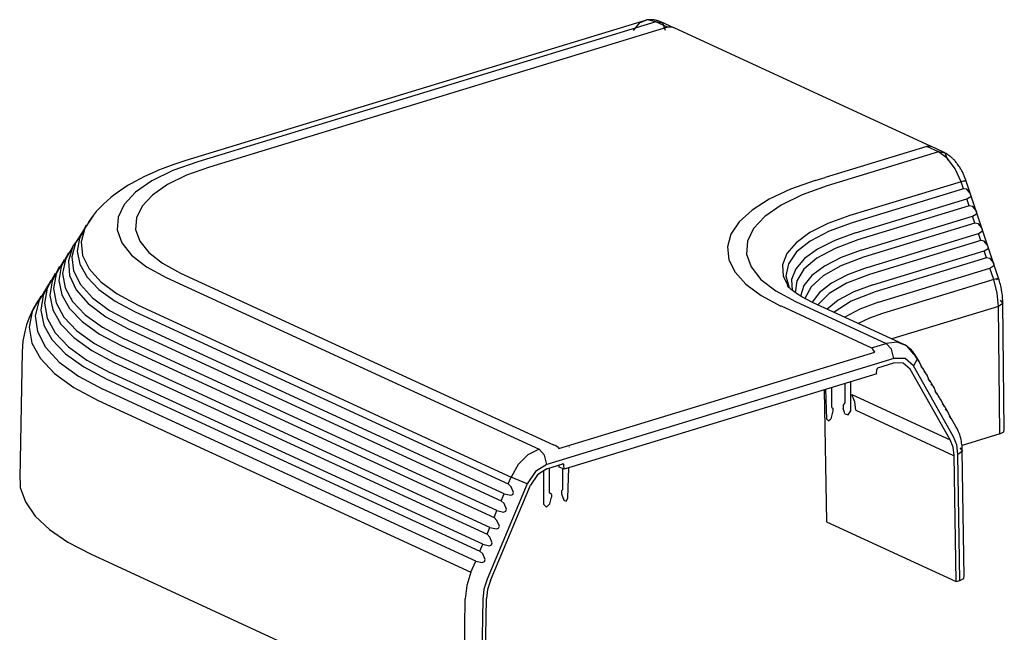
# Model space of a CAD drawing. Extents: x 0 to 11, y 0 to 8.5.
# Drawn here: x 8.3 to 10, y 4.1 to 5.1 of the extents above; entities that cross this region are included whole.
import ezdxf

# ---------------------------------------------------------------- set-up
doc = ezdxf.new("R2010")
doc.units = 0
doc.header["$MEASUREMENT"] = 0
doc.layers.add('1', color=7, linetype='Continuous')

msp = doc.modelspace()

# ---------------------------------------------------------------- linework, layer by layer
at = {"layer": '1', "color": 7, "linetype": 'Continuous'}
for p, q in [((9.3776, 5.1051), (8.5934, 4.8656)), ((9.3827, 5.1063), (9.3692, 5.1011)), ((9.3794, 5.1057), (9.3776, 5.1051)), ((9.3813, 5.1061), (9.3794, 5.1057)), ((9.3822, 5.1063), (9.3813, 5.1061)), ((9.3831, 5.1064), (9.3822, 5.1063)), ((9.398, 5.1032), (9.3827, 5.1063)), ((9.385, 5.1066), (9.3831, 5.1064)), ((9.3869, 5.1068), (9.385, 5.1066)), ((9.3879, 5.1068), (9.3869, 5.1068)), ((9.3888, 5.1068), (9.3879, 5.1068)), ((9.3902, 5.1068), (9.3888, 5.1068)), ((9.3917, 5.1067), (9.3902, 5.1068)), ((9.3931, 5.1066), (9.3917, 5.1067)), ((9.3945, 5.1064), (9.3931, 5.1066)), ((9.3959, 5.1062), (9.3945, 5.1064)), ((9.3973, 5.106), (9.3959, 5.1062)), ((9.3987, 5.1056), (9.3973, 5.106)), ((9.4001, 5.1053), (9.3987, 5.1056)), ((9.401, 5.105), (9.4001, 5.1053)), ((9.4019, 5.1047), (9.401, 5.105)), ((9.398, 5.1032), (8.6139, 4.8636)), ((9.418, 5.094), (8.6339, 4.8544)), ((9.3692, 5.1011), (9.3592, 5.0882)), ((9.418, 5.094), (9.398, 5.1032)), ((9.4097, 5.101), (9.398, 5.1032)), ((9.4046, 5.1038), (9.4019, 5.1047)), ((9.4072, 5.1027), (9.4046, 5.1038)), ((9.4288, 5.0927), (9.4072, 5.1027)), ((9.4145, 5.0885), (9.4097, 5.101)), ((9.423, 5.0941), (9.418, 5.094)), ((9.4273, 5.0933), (9.423, 5.0941)), ((9.429, 5.0926), (9.4273, 5.0933)), ((9.869, 4.8896), (9.429, 5.0926)), ((9.8613, 4.8895), (9.6873, 4.8363)), ((9.8613, 4.8895), (9.8641, 4.8906)), ((9.8813, 4.8803), (9.8613, 4.8895)), ((9.8641, 4.8906), (9.8674, 4.8903)), ((9.8674, 4.8903), (9.869, 4.8896)), ((9.8899, 4.88), (9.8683, 4.89)), ((9.8813, 4.8803), (9.6908, 4.8221)), ((9.8966, 4.8692), (9.8813, 4.8803)), ((9.8929, 4.8781), (9.8813, 4.8803)), ((9.8915, 4.8792), (9.8899, 4.88)), ((9.8931, 4.8784), (9.8915, 4.8792)), ((9.8978, 4.8656), (9.8929, 4.8781)), ((9.8947, 4.8775), (9.8931, 4.8784)), ((9.8963, 4.8765), (9.8947, 4.8775)), ((9.8971, 4.876), (9.8963, 4.8765)), ((9.9101, 4.8516), (9.8966, 4.8692)), ((9.8978, 4.8755), (9.8971, 4.876)), ((9.8993, 4.8744), (9.8978, 4.8755)), ((9.9008, 4.8733), (9.8993, 4.8744)), ((9.9016, 4.8727), (9.9008, 4.8733)), ((9.9023, 4.8721), (9.9016, 4.8727)), ((9.9037, 4.8708), (9.9023, 4.8721)), ((9.9051, 4.8696), (9.9037, 4.8708)), ((9.9058, 4.8689), (9.9051, 4.8696)), ((8.5729, 4.8589), (8.5533, 4.8516)), ((8.6139, 4.8636), (8.5713, 4.8484)), ((8.5934, 4.8656), (8.5729, 4.8589)), ((8.6339, 4.8544), (8.5949, 4.8404)), ((9.9065, 4.8682), (9.9058, 4.8689)), ((9.9079, 4.8668), (9.9065, 4.8682)), ((9.9092, 4.8654), (9.9079, 4.8668)), ((9.9099, 4.8647), (9.9092, 4.8654)), ((9.9105, 4.864), (9.9099, 4.8647)), ((9.9118, 4.8625), (9.9105, 4.864)), ((9.913, 4.8609), (9.9118, 4.8625)), ((9.9136, 4.8601), (9.913, 4.8609)), ((9.9142, 4.8593), (9.9136, 4.8601)), ((9.9154, 4.8577), (9.9142, 4.8593)), ((9.9165, 4.856), (9.9154, 4.8577)), ((9.9171, 4.8552), (9.9165, 4.856)), ((9.9177, 4.8544), (9.9171, 4.8552)), ((9.9187, 4.8526), (9.9177, 4.8544)), ((9.9198, 4.8509), (9.9187, 4.8526)), ((8.5228, 4.8383), (8.5142, 4.8339)), ((8.5317, 4.8425), (8.5228, 4.8383)), ((8.5408, 4.8465), (8.5317, 4.8425)), ((8.5713, 4.8484), (8.5355, 4.8308)), ((8.547, 4.8491), (8.5408, 4.8465)), ((8.5533, 4.8516), (8.547, 4.8491)), ((8.5949, 4.8404), (8.5622, 4.8243)), ((9.9201, 4.8294), (9.9101, 4.8516)), ((9.9203, 4.85), (9.9198, 4.8509)), ((9.9208, 4.8491), (9.9203, 4.85)), ((9.9215, 4.8477), (9.9208, 4.8491)), ((9.9223, 4.8463), (9.9215, 4.8477)), ((9.923, 4.8449), (9.9223, 4.8463)), ((9.9237, 4.8435), (9.923, 4.8449)), ((9.9243, 4.8421), (9.9237, 4.8435)), ((9.925, 4.8407), (9.9243, 4.8421)), ((9.9256, 4.8392), (9.925, 4.8407)), ((9.9262, 4.8377), (9.9256, 4.8392)), ((9.9273, 4.8348), (9.9262, 4.8377)), ((8.4951, 4.8232), (8.4873, 4.8183)), ((8.5004, 4.8263), (8.4951, 4.8232)), ((8.5058, 4.8294), (8.5004, 4.8263)), ((8.5142, 4.8339), (8.5058, 4.8294)), ((8.5355, 4.8308), (8.5076, 4.8114)), ((8.5622, 4.8243), (8.5366, 4.8065)), ((9.6704, 4.8315), (9.6281, 4.8165)), ((9.6908, 4.8221), (9.6482, 4.8068)), ((9.9201, 4.8294), (9.7296, 4.7712)), ((9.9284, 4.8317), (9.9201, 4.8294)), ((9.9241, 4.8174), (9.9201, 4.8294)), ((9.925, 4.83), (9.9284, 4.8317)), ((9.9284, 4.8318), (9.9273, 4.8348)), ((9.9842, 4.6639), (9.9284, 4.8318)), ((8.4655, 4.8025), (8.4588, 4.7968)), ((8.4725, 4.8079), (8.4655, 4.8025)), ((8.4798, 4.8132), (8.4725, 4.8079)), ((8.4873, 4.8183), (8.4798, 4.8132)), ((8.5076, 4.8114), (8.4881, 4.7905)), ((8.5366, 4.8065), (8.5187, 4.7875)), ((9.6281, 4.8165), (9.5919, 4.7995)), ((9.6482, 4.8068), (9.6125, 4.7893)), ((9.9241, 4.8174), (9.7336, 4.7592)), ((9.9301, 4.8165), (9.9241, 4.8174)), ((9.93, 4.7999), (9.9367, 4.8041)), ((9.9353, 4.8103), (9.9301, 4.8165)), ((9.9353, 4.8103), (9.9365, 4.8069)), ((9.9365, 4.8069), (9.9367, 4.8041)), ((8.4524, 4.7908), (8.4462, 4.7847)), ((8.4588, 4.7968), (8.4524, 4.7908)), ((8.4881, 4.7905), (8.4775, 4.7688)), ((8.5187, 4.7875), (8.509, 4.7676)), ((9.5919, 4.7995), (9.5625, 4.7807)), ((9.6125, 4.7893), (9.5845, 4.7698)), ((9.7395, 4.7417), (9.93, 4.7999)), ((9.934, 4.7878), (9.7435, 4.7296)), ((9.934, 4.7878), (9.93, 4.7999)), ((9.94, 4.7869), (9.934, 4.7878)), ((9.9452, 4.7807), (9.94, 4.7869)), ((8.4355, 4.7723), (8.4205, 4.7496)), ((8.4332, 4.7692), (8.4266, 4.7597)), ((8.4404, 4.7782), (8.4332, 4.7692)), ((8.4462, 4.7847), (8.4404, 4.7782)), ((8.4775, 4.7688), (8.4761, 4.7467)), ((9.5625, 4.7807), (9.5405, 4.7605)), ((9.5845, 4.7698), (9.565, 4.749)), ((9.7296, 4.7712), (9.6923, 4.7577)), ((9.7493, 4.712), (9.9398, 4.7702)), ((9.9398, 4.7702), (9.9465, 4.7745)), ((9.9439, 4.7581), (9.9398, 4.7702)), ((9.9452, 4.7807), (9.9463, 4.7773)), ((9.9463, 4.7773), (9.9465, 4.7745)), ((8.4232, 4.755), (8.4114, 4.7329)), ((8.509, 4.7676), (8.5077, 4.7473)), ((9.5405, 4.7605), (9.5264, 4.7393)), ((9.6923, 4.7577), (9.6614, 4.7421)), ((9.7336, 4.7592), (9.6941, 4.7447)), ((9.9439, 4.7581), (9.7533, 4.6999)), ((9.9499, 4.7572), (9.9439, 4.7581)), ((9.9551, 4.7511), (9.9499, 4.7572)), ((8.4178, 4.7431), (8.4004, 4.7189)), ((8.4197, 4.748), (8.4047, 4.7246)), ((8.4205, 4.7496), (8.4142, 4.7264)), ((8.4761, 4.7467), (8.4839, 4.7248)), ((8.5077, 4.7473), (8.5149, 4.7273)), ((9.5264, 4.7393), (9.5205, 4.7176)), ((9.565, 4.749), (9.5545, 4.7273)), ((9.6614, 4.7421), (9.6377, 4.7248)), ((9.6941, 4.7447), (9.6621, 4.7278)), ((9.7395, 4.7417), (9.704, 4.7288)), ((9.7592, 4.6824), (9.9497, 4.7406)), ((9.9497, 4.7406), (9.9564, 4.7448)), ((9.9537, 4.7285), (9.9497, 4.7406)), ((9.9551, 4.7511), (9.9562, 4.7477)), ((9.9562, 4.7477), (9.9564, 4.7448)), ((8.4007, 4.7194), (8.3874, 4.6959)), ((8.4004, 4.7189), (8.3925, 4.694)), ((8.4047, 4.7246), (8.3985, 4.7007)), ((8.4114, 4.7329), (8.4077, 4.7104)), ((8.4142, 4.7264), (8.4168, 4.7031)), ((8.4839, 4.7248), (8.5008, 4.7036)), ((8.5149, 4.7273), (8.5303, 4.7079)), ((9.5205, 4.7176), (9.5228, 4.6958)), ((9.5545, 4.7273), (9.5531, 4.7052)), ((9.6377, 4.7248), (9.622, 4.7063)), ((9.6621, 4.7278), (9.6387, 4.709)), ((9.704, 4.7288), (9.6746, 4.714)), ((9.7435, 4.7296), (9.7046, 4.7152)), ((9.9537, 4.7285), (9.7632, 4.6703)), ((9.9597, 4.7276), (9.9537, 4.7285)), ((9.9649, 4.7214), (9.9597, 4.7276)), ((9.9649, 4.7214), (9.9661, 4.718)), ((9.9661, 4.718), (9.9662, 4.7152)), ((8.3928, 4.7076), (8.3803, 4.684)), ((8.3985, 4.7007), (8.4015, 4.6767)), ((8.4077, 4.7104), (8.412, 4.6879)), ((8.4168, 4.7031), (8.4281, 4.6801)), ((8.5008, 4.7036), (8.5262, 4.6837)), ((8.5303, 4.7079), (8.5536, 4.6897)), ((9.5531, 4.7052), (9.5609, 4.6833)), ((9.622, 4.7063), (9.6146, 4.6871)), ((9.6387, 4.709), (9.6247, 4.6889)), ((9.6746, 4.714), (9.6521, 4.6976)), ((9.7046, 4.7152), (9.6735, 4.6984)), ((9.7493, 4.712), (9.7147, 4.6995)), ((9.769, 4.6528), (9.9596, 4.711)), ((9.9596, 4.711), (9.9662, 4.7152)), ((9.9636, 4.6989), (9.9596, 4.711)), ((8.3776, 4.6839), (8.3648, 4.6595)), ((8.3854, 4.6957), (8.3718, 4.6714)), ((8.3803, 4.684), (8.3764, 4.6599)), ((8.3874, 4.6959), (8.3828, 4.6719)), ((8.3925, 4.694), (8.3943, 4.669)), ((8.412, 4.6879), (8.4245, 4.6659)), ((8.5536, 4.6897), (8.5843, 4.673)), ((9.5228, 4.6958), (9.5334, 4.6744)), ((9.6146, 4.6871), (9.6158, 4.6676)), ((9.6247, 4.6889), (9.6204, 4.6683)), ((9.6521, 4.6976), (9.6372, 4.68)), ((9.6735, 4.6984), (9.6513, 4.6797)), ((9.6863, 4.6849), (9.6649, 4.6687)), ((9.7145, 4.6854), (9.6841, 4.6684)), ((9.7147, 4.6995), (9.6863, 4.6849)), ((9.7533, 4.6999), (9.7145, 4.6854)), ((9.9636, 4.6989), (9.7731, 4.6407)), ((9.9696, 4.698), (9.9636, 4.6989)), ((9.9694, 4.6813), (9.9761, 4.6856)), ((9.9748, 4.6918), (9.9696, 4.698)), ((9.9748, 4.6918), (9.9759, 4.6884)), ((9.9748, 4.6918), (9.9759, 4.6884)), ((9.9759, 4.6884), (9.9761, 4.6856)), ((9.9759, 4.6884), (9.9761, 4.6856)), ((8.3702, 4.672), (8.3563, 4.6469)), ((8.3718, 4.6714), (8.3672, 4.6466)), ((8.3828, 4.6719), (8.387, 4.6478)), ((8.3943, 4.669), (8.4058, 4.6443)), ((8.4015, 4.6767), (8.4134, 4.6531)), ((8.4281, 4.6801), (8.4481, 4.658)), ((8.5262, 4.6837), (8.5597, 4.6655)), ((8.5843, 4.673), (9.2225, 4.3786)), ((9.5334, 4.6744), (9.552, 4.6537)), ((9.5609, 4.6833), (9.5777, 4.6621)), ((9.6158, 4.6676), (9.6255, 4.6485)), ((9.6204, 4.6683), (9.6261, 4.6476)), ((9.6372, 4.68), (9.6302, 4.6617)), ((9.6513, 4.6797), (9.6388, 4.6598)), ((9.6649, 4.6687), (9.6511, 4.6514)), ((9.6841, 4.6684), (9.6633, 4.6494)), ((9.7255, 4.6701), (9.6981, 4.6558)), ((9.7632, 4.6703), (9.7242, 4.6555)), ((9.7592, 4.6824), (9.7255, 4.6701)), ((9.7789, 4.6231), (9.9694, 4.6813)), ((9.976, 4.6616), (9.9694, 4.6813)), ((8.3588, 4.6531), (8.3424, 4.6267)), ((8.3624, 4.6602), (8.3492, 4.635)), ((8.3648, 4.6595), (8.3608, 4.6347)), ((8.3764, 4.6599), (8.3812, 4.6359)), ((8.4134, 4.6531), (8.4341, 4.6304)), ((8.4245, 4.6659), (8.4447, 4.6447)), ((8.4481, 4.658), (8.4762, 4.6371)), ((8.5597, 4.6655), (9.1979, 4.3711)), ((9.552, 4.6537), (9.5783, 4.6343)), ((9.5777, 4.6621), (9.6032, 4.6422)), ((9.6234, 4.6509), (9.6223, 4.6524)), ((9.6256, 4.6484), (9.6234, 4.6509)), ((9.6302, 4.6617), (9.6313, 4.6432)), ((9.6388, 4.6598), (9.6364, 4.6393)), ((9.6511, 4.6514), (9.6454, 4.6334)), ((9.6981, 4.6558), (9.6779, 4.6399)), ((9.7242, 4.6555), (9.6944, 4.6379)), ((9.769, 4.6528), (9.7364, 4.6408)), ((9.976, 4.6616), (9.7855, 4.6034)), ((9.9842, 4.6638), (9.976, 4.6616)), ((9.9818, 4.6385), (9.976, 4.6616)), ((9.9809, 4.6621), (9.9842, 4.6638)), ((9.9851, 4.6613), (9.9842, 4.6639)), ((9.9858, 4.6587), (9.9851, 4.6613)), ((9.9866, 4.6561), (9.9858, 4.6587)), ((9.9873, 4.6535), (9.9866, 4.6561)), ((9.9879, 4.6509), (9.9873, 4.6535)), ((9.9885, 4.6482), (9.9879, 4.6509)), ((8.3456, 4.6334), (8.3306, 4.6069)), ((8.3492, 4.635), (8.3452, 4.6095)), ((8.3563, 4.6469), (8.3515, 4.6214)), ((8.3608, 4.6347), (8.3657, 4.6099)), ((8.3672, 4.6466), (8.3716, 4.6218)), ((8.3812, 4.6359), (8.3945, 4.6124)), ((8.387, 4.6478), (8.3999, 4.6243)), ((8.4058, 4.6443), (8.4267, 4.6205)), ((8.4447, 4.6447), (8.4724, 4.6247)), ((8.4762, 4.6371), (8.512, 4.618)), ((9.5783, 4.6343), (9.6116, 4.6164)), ((9.6032, 4.6422), (9.6366, 4.6241)), ((9.6272, 4.6468), (9.6256, 4.6484)), ((9.6291, 4.645), (9.6272, 4.6468)), ((9.6314, 4.6431), (9.6291, 4.645)), ((9.6339, 4.6411), (9.6314, 4.6431)), ((9.6401, 4.6368), (9.6339, 4.6411)), ((9.6476, 4.6321), (9.6401, 4.6368)), ((9.6633, 4.6494), (9.6528, 4.6292)), ((9.6779, 4.6399), (9.6653, 4.6229)), ((9.6944, 4.6379), (9.6751, 4.6184)), ((9.7364, 4.6408), (9.71, 4.6267)), ((9.7731, 4.6407), (9.7323, 4.6248)), ((9.984, 4.6156), (9.9818, 4.6385)), ((9.989, 4.6456), (9.9885, 4.6482)), ((9.9895, 4.6429), (9.989, 4.6456)), ((9.9897, 4.6416), (9.9895, 4.6429)), ((9.99, 4.6403), (9.9897, 4.6416)), ((9.9903, 4.6376), (9.99, 4.6403)), ((9.9907, 4.635), (9.9903, 4.6376)), ((9.9909, 4.6323), (9.9907, 4.635)), ((8.3405, 4.6254), (8.332, 4.6107)), ((8.3424, 4.6267), (8.336, 4.5997)), ((8.3515, 4.6214), (8.3561, 4.5958)), ((8.3716, 4.6218), (8.3849, 4.5975)), ((8.3999, 4.6243), (8.4213, 4.6016)), ((8.4267, 4.6205), (8.4567, 4.5981)), ((8.4341, 4.6304), (8.4631, 4.6089)), ((8.4724, 4.6247), (8.507, 4.6063)), ((8.512, 4.618), (9.1502, 4.3236)), ((9.6121, 4.6165), (9.6116, 4.6164)), ((9.6121, 4.6165), (9.7671, 4.545)), ((9.6366, 4.6241), (9.7917, 4.5525)), ((9.6562, 4.6274), (9.6476, 4.6321)), ((9.666, 4.6226), (9.6562, 4.6274)), ((9.8211, 4.5511), (9.666, 4.6226)), ((9.71, 4.6267), (9.6909, 4.6111)), ((9.7323, 4.6248), (9.7027, 4.6057)), ((9.7789, 4.6231), (9.7467, 4.6112)), ((9.9917, 4.6209), (9.984, 4.6156)), ((9.987, 4.6265), (9.9917, 4.6209)), ((9.9912, 4.6297), (9.9909, 4.6323)), ((9.9914, 4.6258), (9.9912, 4.6297)), ((9.9915, 4.6219), (9.9914, 4.6258)), ((9.9941, 4.4039), (9.9915, 4.6219)), ((8.332, 4.6107), (8.3249, 4.5951)), ((8.3306, 4.6069), (8.3255, 4.58)), ((8.336, 4.5997), (8.3397, 4.5727)), ((8.3452, 4.6095), (8.3503, 4.5839)), ((8.3657, 4.6099), (8.3795, 4.5856)), ((8.3945, 4.6124), (8.4162, 4.5897)), ((8.4213, 4.6016), (8.4508, 4.5802)), ((8.4631, 4.6089), (8.4999, 4.5893)), ((8.507, 4.6063), (9.1452, 4.3119)), ((9.7467, 4.6112), (9.7212, 4.5971)), ((9.7855, 4.6034), (9.7632, 4.5955)), ((9.984, 4.6156), (9.8018, 4.56)), ((9.9866, 4.3975), (9.984, 4.6156)), ((8.321, 4.5843), (8.3179, 4.5731)), ((8.3249, 4.5951), (8.321, 4.5843)), ((8.3503, 4.5839), (8.3645, 4.5589)), ((8.3561, 4.5958), (8.37, 4.5707)), ((8.3795, 4.5856), (8.4019, 4.5623)), ((8.3849, 4.5975), (8.407, 4.5741)), ((8.4162, 4.5897), (8.4458, 4.5684)), ((8.4567, 4.5981), (8.4949, 4.5775)), ((9.1381, 4.2949), (8.4999, 4.5893)), ((9.7632, 4.5955), (9.7439, 4.5867)), ((8.3179, 4.5731), (8.3147, 4.556)), ((8.3255, 4.58), (8.3302, 4.553)), ((8.3397, 4.5727), (8.3535, 4.5461)), ((8.37, 4.5707), (8.3928, 4.5466)), ((8.407, 4.5741), (8.4375, 4.552)), ((8.4458, 4.5684), (8.4828, 4.5487)), ((8.4508, 4.5802), (8.4878, 4.5605)), ((8.4949, 4.5775), (9.1331, 4.2831)), ((8.3147, 4.556), (8.3134, 4.5385)), ((8.3302, 4.553), (8.3447, 4.5265)), ((8.3645, 4.5589), (8.3876, 4.5348)), ((8.4019, 4.5623), (8.4325, 4.5402)), ((8.4375, 4.552), (8.4756, 4.5317)), ((9.126, 4.2661), (8.4878, 4.5605)), ((9.7671, 4.545), (9.7917, 4.5525)), ((9.8105, 4.5543), (9.7917, 4.5525)), ((9.8012, 4.5424), (9.7917, 4.5525)), ((9.8271, 4.548), (9.8105, 4.5543)), ((9.8236, 4.5498), (9.8211, 4.5511)), ((9.8261, 4.5484), (9.8236, 4.5498)), ((8.3134, 4.5385), (8.3093, 4.3216)), ((8.3535, 4.5461), (8.377, 4.5204)), ((8.3876, 4.5348), (8.4192, 4.5121)), ((8.3928, 4.5466), (8.4242, 4.5238)), ((8.4325, 4.5402), (8.4707, 4.5199)), ((8.4828, 4.5487), (9.121, 4.2543)), ((9.232, 4.3722), (9.7728, 4.5374)), ((9.769, 4.5426), (9.7671, 4.545)), ((9.7714, 4.5393), (9.769, 4.5426)), ((9.7728, 4.5374), (9.7714, 4.5393)), ((9.8051, 4.5267), (9.8012, 4.5424)), ((9.8273, 4.5476), (9.8261, 4.5484)), ((9.8394, 4.5342), (9.8271, 4.548)), ((9.8285, 4.5468), (9.8273, 4.5476)), ((9.8297, 4.5459), (9.8285, 4.5468)), ((9.8308, 4.545), (9.8297, 4.5459)), ((9.8316, 4.5444), (9.8308, 4.545)), ((9.8323, 4.5438), (9.8316, 4.5444)), ((9.8337, 4.5425), (9.8323, 4.5438)), ((9.8351, 4.5412), (9.8337, 4.5425)), ((9.8358, 4.5405), (9.8351, 4.5412)), ((9.8364, 4.5398), (9.8358, 4.5405)), ((9.8377, 4.5383), (9.8364, 4.5398)), ((9.8389, 4.5368), (9.8377, 4.5383)), ((9.8395, 4.536), (9.8389, 4.5368)), ((9.8394, 4.5342), (9.8447, 4.5257)), ((9.8401, 4.5353), (9.8395, 4.536)), ((9.8417, 4.5328), (9.8401, 4.5353)), ((9.8432, 4.5303), (9.8417, 4.5328)), ((8.3447, 4.5265), (8.3687, 4.501)), ((8.377, 4.5204), (8.4099, 4.4963)), ((8.4242, 4.5238), (8.4635, 4.5029)), ((8.4707, 4.5199), (9.1089, 4.2256)), ((9.1138, 4.2373), (8.4756, 4.5317)), ((9.8051, 4.5267), (9.2113, 4.3452)), ((9.7777, 4.5106), (9.8051, 4.519)), ((9.8244, 4.5264), (9.8051, 4.5267)), ((9.8212, 4.5188), (9.8051, 4.519)), ((9.833, 4.5083), (9.8212, 4.5188)), ((9.8386, 4.5138), (9.8244, 4.5264)), ((9.8447, 4.5257), (9.8386, 4.5138)), ((9.8494, 4.5195), (9.8432, 4.5303)), ((9.8492, 4.5205), (9.8443, 4.5255)), ((9.8534, 4.5108), (9.8492, 4.5205)), ((8.3687, 4.501), (8.4018, 4.477)), ((8.4192, 4.5121), (8.4586, 4.4912)), ((9.1017, 4.2085), (8.4635, 4.5029)), ((9.7757, 4.5003), (9.2407, 4.3368)), ((9.7756, 4.5003), (9.7758, 4.5078)), ((9.7763, 4.5096), (9.7758, 4.5078)), ((9.7777, 4.5106), (9.7763, 4.5096)), ((9.9017, 4.3872), (9.833, 4.5083)), ((9.9072, 4.3927), (9.8386, 4.5138)), ((9.8558, 4.5082), (9.8515, 4.5129)), ((9.8549, 4.5083), (9.8534, 4.5108)), ((9.8615, 4.4981), (9.8547, 4.5101)), ((9.8558, 4.5082), (9.8549, 4.5083)), ((9.8613, 4.4992), (9.8565, 4.5041)), ((9.8656, 4.4894), (9.8613, 4.4992)), ((8.4099, 4.4963), (8.4514, 4.4741)), ((8.4586, 4.4912), (9.0968, 4.1968)), ((9.8679, 4.4868), (9.8636, 4.4915)), ((9.867, 4.487), (9.8656, 4.4894)), ((9.8736, 4.4767), (9.8668, 4.4888)), ((9.8679, 4.4868), (9.867, 4.487)), ((9.8735, 4.4778), (9.8686, 4.4827)), ((8.4018, 4.477), (8.4433, 4.4549)), ((9.0896, 4.1797), (8.4514, 4.4741)), ((9.7332, 4.4649), (9.9017, 4.3872)), ((9.7381, 4.4524), (9.7332, 4.4649)), ((9.8777, 4.468), (9.8735, 4.4778)), ((9.88, 4.4654), (9.8757, 4.4701)), ((9.8791, 4.4656), (9.8777, 4.468)), ((9.8857, 4.4554), (9.8789, 4.4674)), ((9.88, 4.4654), (9.8791, 4.4656)), ((8.4433, 4.4549), (9.0815, 4.1605)), ((9.7399, 4.4379), (9.7381, 4.4524)), ((9.8856, 4.4564), (9.8807, 4.4614)), ((9.8898, 4.4467), (9.8856, 4.4564)), ((9.8921, 4.444), (9.8879, 4.4487)), ((9.7399, 4.4379), (9.9074, 4.3606)), ((9.8912, 4.4442), (9.8898, 4.4467)), ((9.8979, 4.434), (9.891, 4.446)), ((9.8921, 4.444), (9.8912, 4.4442)), ((9.8977, 4.435), (9.8928, 4.44)), ((9.9019, 4.4253), (9.8977, 4.435)), ((9.9042, 4.4227), (9.9, 4.4273)), ((9.9033, 4.4228), (9.9019, 4.4253)), ((9.9119, 4.4092), (9.9032, 4.4246)), ((9.9042, 4.4227), (9.9033, 4.4228)), ((9.9137, 4.4058), (9.9119, 4.4092)), ((9.9153, 4.4024), (9.9137, 4.4058)), ((9.9163, 4.4), (9.9153, 4.4024)), ((9.9172, 4.3975), (9.9163, 4.4)), ((9.9179, 4.3957), (9.9172, 4.3975)), ((9.9866, 4.3975), (9.9217, 4.3777)), ((9.9866, 4.3975), (9.9931, 4.4009)), ((9.9931, 4.4009), (9.9941, 4.4051)), ((9.9066, 4.3746), (9.9017, 4.3872)), ((9.9127, 4.3786), (9.9072, 4.3927)), ((9.9184, 4.3938), (9.9179, 4.3957)), ((9.919, 4.3919), (9.9184, 4.3938)), ((9.9195, 4.39), (9.919, 4.3919)), ((9.9201, 4.3874), (9.9195, 4.39)), ((9.9206, 4.3848), (9.9201, 4.3874)), ((9.9209, 4.3835), (9.9206, 4.3848)), ((9.9211, 4.3822), (9.9209, 4.3835)), ((9.9215, 4.3795), (9.9211, 4.3822)), ((9.1979, 4.3711), (9.179, 4.3614)), ((9.2269, 4.377), (9.2225, 4.3786)), ((9.2307, 4.3741), (9.2269, 4.377)), ((9.2307, 4.3741), (9.232, 4.3722)), ((9.9084, 4.3602), (9.9066, 4.3746)), ((9.9148, 4.3622), (9.9127, 4.3786)), ((9.9225, 4.3679), (9.9148, 4.3622)), ((9.9179, 4.3738), (9.9225, 4.3679)), ((9.9218, 4.3768), (9.9215, 4.3795)), ((9.9221, 4.3727), (9.9218, 4.3768)), ((9.9222, 4.3686), (9.9221, 4.3727)), ((9.9254, 4.1527), (9.9222, 4.3686)), ((9.179, 4.3614), (9.1625, 4.3449)), ((9.9116, 4.1446), (9.9084, 4.3602)), ((9.918, 4.1466), (9.9148, 4.3622)), ((8.3094, 4.3303), (8.3102, 4.3055)), ((9.1625, 4.3449), (9.1502, 4.3236)), ((9.192, 4.3331), (9.1778, 4.3119)), ((9.2113, 4.3452), (9.192, 4.3331)), ((9.2113, 4.3376), (9.1952, 4.3275)), ((9.2113, 4.3376), (9.2387, 4.346)), ((9.2407, 4.3368), (9.2326, 4.3406)), ((9.2406, 4.3443), (9.2377, 4.3456)), ((9.2401, 4.3457), (9.2387, 4.346)), ((9.2406, 4.3443), (9.2401, 4.3457)), ((9.2408, 4.3369), (9.2406, 4.3443)), ((9.1452, 4.3119), (9.1502, 4.3236)), ((9.1638, 4.3176), (9.1502, 4.3236)), ((9.1778, 4.3119), (9.1638, 4.3176)), ((9.1952, 4.3275), (9.1834, 4.3098)), ((8.3102, 4.3055), (8.319, 4.2809)), ((9.1778, 4.3119), (9.1092, 4.1489)), ((9.1147, 4.1467), (9.1834, 4.3098)), ((9.1501, 4.3069), (9.1452, 4.3119)), ((9.1544, 4.2972), (9.1501, 4.3069)), ((9.153, 4.2939), (9.1544, 4.2972)), ((8.319, 4.2809), (8.3357, 4.2568)), ((9.1331, 4.2831), (9.1381, 4.2949)), ((9.138, 4.2781), (9.1331, 4.2831)), ((9.1381, 4.2949), (9.1494, 4.2924)), ((9.1494, 4.2924), (9.153, 4.2939)), ((9.121, 4.2543), (9.126, 4.2661)), ((9.126, 4.2661), (9.1373, 4.2636)), ((9.1373, 4.2636), (9.1409, 4.2651)), ((9.1422, 4.2684), (9.138, 4.2781)), ((9.1409, 4.2651), (9.1422, 4.2684)), ((8.3357, 4.2568), (8.3601, 4.2337)), ((9.1259, 4.2494), (9.121, 4.2543)), ((9.1301, 4.2396), (9.1259, 4.2494)), ((9.6899, 4.2469), (9.9116, 4.1446)), ((8.3601, 4.2337), (8.3918, 4.2119)), ((9.1089, 4.2256), (9.1138, 4.2373)), ((9.1138, 4.2373), (9.1252, 4.2348)), ((9.1252, 4.2348), (9.1287, 4.2363)), ((9.1287, 4.2363), (9.1301, 4.2396)), ((9.1138, 4.2206), (9.1089, 4.2256)), ((9.118, 4.2109), (9.1138, 4.2206)), ((8.3918, 4.2119), (8.4303, 4.1918)), ((9.0968, 4.1968), (9.1017, 4.2085)), ((9.1017, 4.1918), (9.0968, 4.1968)), ((9.1017, 4.2085), (9.113, 4.206)), ((9.113, 4.206), (9.1166, 4.2075)), ((9.1166, 4.2075), (9.118, 4.2109)), ((8.4303, 4.1918), (9.0685, 3.8974)), ((9.0815, 4.1605), (9.0896, 4.1797)), ((9.0896, 4.1797), (9.1009, 4.1772)), ((9.1009, 4.1772), (9.1045, 4.1788)), ((9.1059, 4.1821), (9.1017, 4.1918)), ((9.1045, 4.1788), (9.1059, 4.1821)), ((9.0815, 4.1605), (9.0744, 4.138)), ((9.1092, 4.1489), (9.1037, 4.1314)), ((9.1147, 4.1467), (9.1098, 4.1312)), ((9.9116, 4.1446), (9.918, 4.1466)), ((9.918, 4.1466), (9.9246, 4.1501)), ((9.9246, 4.1501), (9.9254, 4.1544)), ((9.0744, 4.138), (9.0717, 4.1153)), ((9.1037, 4.1314), (9.1016, 4.1138)), ((9.1098, 4.1312), (9.108, 4.1156)), ((9.0685, 3.8974), (9.0717, 4.1153)), ((9.1016, 4.1138), (9.0984, 3.8962)), ((9.1048, 3.8982), (9.108, 4.1156))]:
    msp.add_line(p, q, dxfattribs=at)
at = {"layer": '1', "color": 4, "linetype": 'Continuous'}
for p, q in [((9.6704, 4.8315), (9.6873, 4.8363)), ((9.6856, 4.4728), (9.6899, 4.2469)), ((9.2074, 4.361), (9.1979, 4.3711)), ((9.2113, 4.3452), (9.2074, 4.361)), ((9.2326, 4.3406), (9.2326, 4.344))]:
    msp.add_line(p, q, dxfattribs=at)
at = {"layer": '1', "color": 6, "linetype": 'Continuous'}
for p, q in [((9.7216, 4.4509), (9.7216, 4.4838)), ((9.7312, 4.4876), (9.7312, 4.4872)), ((9.7312, 4.4872), (9.7312, 4.4868)), ((9.7312, 4.4372), (9.7312, 4.4868)), ((9.6903, 4.4227), (9.6888, 4.4738)), ((9.699, 4.4429), (9.699, 4.4769)), ((9.7181, 4.4463), (9.7216, 4.4509)), ((9.7009, 4.4369), (9.6972, 4.4235)), ((9.699, 4.4429), (9.7009, 4.4416)), ((9.7009, 4.4416), (9.7009, 4.4369)), ((9.7181, 4.4463), (9.7181, 4.4417)), ((9.7213, 4.4321), (9.7181, 4.4417)), ((9.7213, 4.4321), (9.727, 4.4299)), ((9.727, 4.4299), (9.7312, 4.4372)), ((9.6903, 4.4227), (9.6933, 4.4196)), ((9.6933, 4.4196), (9.6972, 4.4235)), ((9.2497, 4.3751), (9.2497, 4.3749)), ((9.2063, 4.3273), (9.2059, 4.3354)), ((9.2159, 4.2964), (9.2159, 4.339)), ((9.2385, 4.3022), (9.2385, 4.3378)), ((9.2472, 4.2873), (9.2487, 4.3393)), ((9.2063, 4.3269), (9.2063, 4.3273)), ((9.2063, 4.3265), (9.2063, 4.3269)), ((9.2063, 4.2768), (9.2063, 4.3265)), ((9.2194, 4.2939), (9.2159, 4.2964)), ((9.2385, 4.3022), (9.2366, 4.2997)), ((9.2366, 4.2997), (9.2366, 4.2951)), ((9.2162, 4.2777), (9.2194, 4.2893)), ((9.2194, 4.2939), (9.2194, 4.2893)), ((9.2366, 4.2951), (9.2403, 4.2839)), ((9.2403, 4.2839), (9.2442, 4.2824)), ((9.2442, 4.2824), (9.2472, 4.2873)), ((9.2063, 4.2768), (9.2105, 4.2721)), ((9.2105, 4.2721), (9.2162, 4.2777))]:
    msp.add_line(p, q, dxfattribs=at)

doc.saveas('drawing.dxf')
